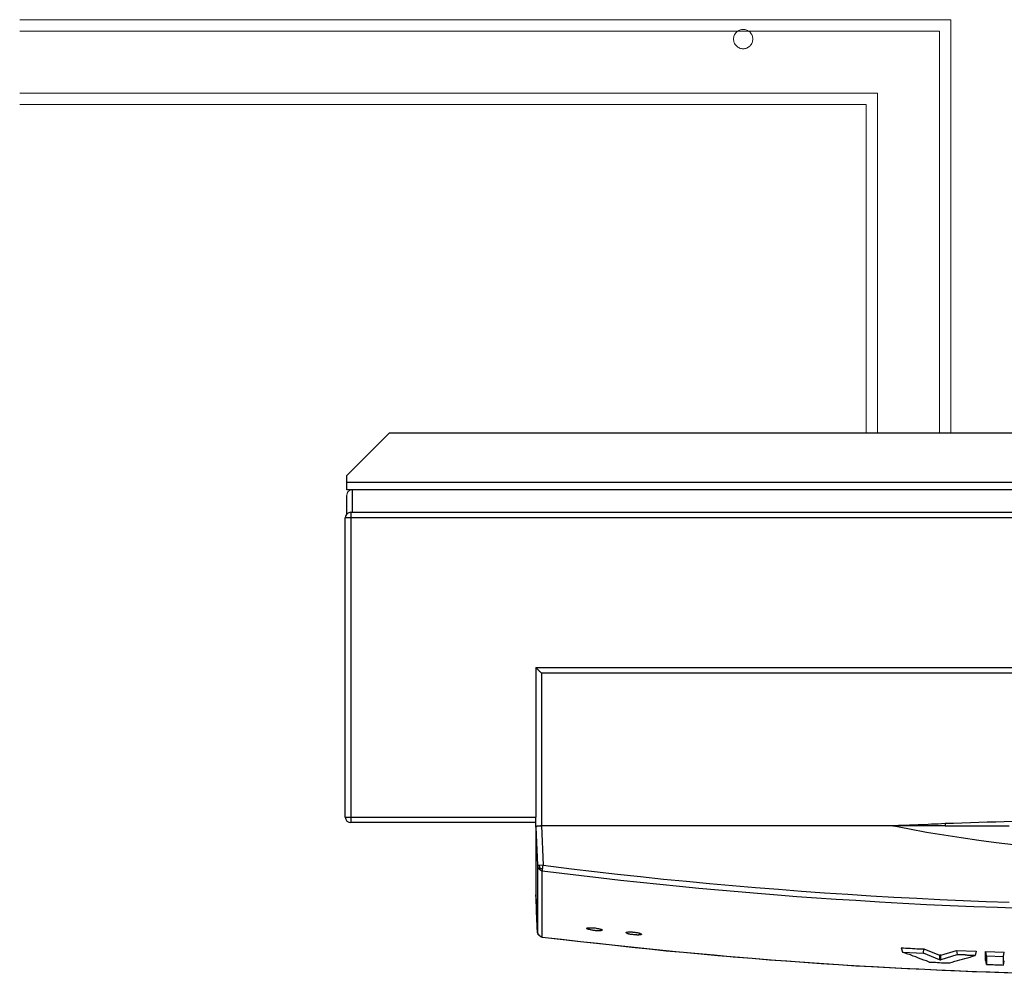
# Model space of a CAD drawing. Units: millimetres. Extents: x 8674 to 19015, y 2367 to 13123.
# Drawn here: x 12099 to 12438, y 2368 to 2696 of the extents above; entities that cross this region are included whole.
import ezdxf

# ---------------------------------------------------------------- set-up
doc = ezdxf.new("R2010")
doc.units = ezdxf.units.MM
doc.layers.add('2DH_OBP', color=51, linetype='Continuous', lineweight=35)
doc.layers.add('at_Entity', color=7, linetype='Continuous')
doc.layers.add('EG_..___S_____ZEICHNEN', color=7, linetype='Continuous')

# ---------------------------------------------------------------- blocks, each defined once
blk = doc.blocks.new('A$C78DC5CB1')
at = {"layer": 'at_Entity', "color": 1, "lineweight": 5}
for p, q in [((113.11, 166.62), (112.76, 166.01)), ((113.82, 167.04), (113.11, 166.62)), ((114.57, 167.19), (113.82, 167.04)), ((112.76, 166.01), (112.63, 165.25))]:
    blk.add_line(p, q, dxfattribs=at)
at = {"layer": 'at_Entity', "color": 7, "lineweight": 20}
for points in [[(0, 329.06), (320.72, 329.06)], [(320.74, 186.64), (320.74, 329.07)], [(316.83, 325.15), (0, 325.15)], [(316.83, 325.15), (316.83, 186.64)], [(0, 303.79), (295.43, 303.79)], [(295.44, 186.64), (295.44, 303.77)], [(0, 299.89), (291.54, 299.89)], [(291.54, 186.64), (291.54, 299.9)]]:
    blk.add_lwpolyline(points, dxfattribs=at)
at = {"layer": 'at_Entity', "color": 1}
for points in [[(127.21, 186.64), (112.65, 172.08)], [(661.75, 186.64), (127.21, 186.64)], [(112.63, 169.64), (112.63, 172.08)], [(676.33, 169.64), (112.63, 169.64)], [(114.57, 167.19), (112.63, 167.19), (112.63, 169.63)], [(678.3, 167.19), (114.55, 167.19), (114.55, 159.4)], [(112.63, 158.76), (112.63, 165.25)], [(114.08, 159.41), (678.8, 159.41)], [(114.08, 159.41), (114.08, 157.52)], [(114.08, 157.51), (112.1, 157.51)], [(112.11, 54.46), (112.11, 157.49)], [(678.79, 157.51), (114.07, 157.51)], [(114.08, 157.51), (114.08, 54.49)], [(177.74, 105.99), (177.74, 54.47)], [(179.67, 104.06), (179.58, 104.15), (179.44, 104.24), (179.35, 104.33), (179.3, 104.42), (179.21, 104.52), (179.07, 104.56), (178.98, 104.65), (178.93, 104.79), (178.84, 104.88), (178.75, 104.98), (178.66, 105.07), (178.61, 105.07), (178.61, 105.07), (178.52, 105.21), (178.52, 105.21), (178.47, 105.25), (178.43, 105.3), (178.34, 105.39), (178.34, 105.39), (178.34, 105.39), (178.24, 105.48), (178.2, 105.48), (178.2, 105.58), (178.15, 105.62), (178.11, 105.62), (178.06, 105.67), (178.01, 105.71), (178.01, 105.71), (178.01, 105.76), (177.92, 105.76), (177.92, 105.81), (177.92, 105.81), (177.83, 105.9), (177.83, 105.9), (177.83, 105.9), (177.83, 105.9), (177.74, 105.99), (177.74, 105.99), (177.74, 105.99), (177.74, 105.99)], [(177.74, 105.99), (615.14, 105.99)], [(613.2, 104.06), (179.66, 104.06)], [(179.67, 104.06), (179.67, 51.48)], [(112.11, 54.46), (114.1, 54.46)], [(114.08, 54.46), (114.08, 52.53)], [(114.08, 54.46), (177.76, 54.46)], [(177.74, 51.01), (177.74, 51.1), (177.74, 54.46)], [(177.74, 52.53), (114.06, 52.53)], [(300.52, 51.38), (179.66, 51.38), (179.57, 51.38), (179.47, 51.38), (179.38, 51.38), (179.2, 51.34), (179.11, 51.34), (178.97, 51.34), (178.87, 51.34), (178.78, 51.34), (178.64, 51.29), (178.55, 51.29), (178.41, 51.29), (178.32, 51.29), (178.14, 51.2), (178.05, 51.15), (177.95, 51.15), (177.91, 51.15), (177.86, 51.11), (177.81, 51.06), (177.72, 51.06), (177.72, 51.02), (177.72, 27.7)], [(177.74, 51.11), (177.74, 51.16), (177.74, 51.16), (177.83, 51.16), (177.83, 51.21), (177.83, 51.21), (177.83, 51.3), (177.92, 51.3), (177.97, 51.3), (178.01, 51.3), (178.06, 51.34), (178.11, 51.34), (178.11, 51.34), (178.2, 51.39), (178.2, 51.39), (178.34, 51.39), (178.38, 51.39), (178.43, 51.39), (178.47, 51.39), (178.52, 51.39), (178.66, 51.44), (178.75, 51.44), (178.84, 51.44), (178.93, 51.44), (179.07, 51.48), (179.16, 51.48), (179.26, 51.48), (179.35, 51.48), (179.49, 51.48), (179.58, 51.48), (179.67, 51.48)], [(177.74, 51.01), (178.34, 37.83)], [(179.67, 51.49), (303.11, 51.49)], [(179.67, 51.38), (180.27, 37.93)], [(302.08, 51.42), (300.74, 51.38), (300.74, 51.38), (300.74, 51.38), (300.65, 51.38), (300.65, 51.38), (300.65, 51.38), (300.65, 51.38), (300.65, 51.38), (300.55, 51.38), (300.55, 51.38), (300.51, 51.38)], [(396.45, 41.92), (393.41, 41.92), (390.41, 41.92), (387.37, 41.96), (384.38, 42.01), (381.34, 42.15), (378.3, 42.24), (375.3, 42.33), (372.35, 42.47), (369.31, 42.65), (366.32, 42.84), (363.27, 43.07), (360.28, 43.25), (357.28, 43.48), (354.24, 43.76), (348.25, 44.31), (342.26, 44.91), (336.27, 45.6), (330.28, 46.39), (324.29, 47.26), (318.3, 48.18), (312.36, 49.15), (306.46, 50.26), (300.52, 51.41)], [(300.73, 51.38), (302.2, 51.38), (302.06, 51.38), (301.88, 51.38), (301.74, 51.38), (301.55, 51.38), (301.46, 51.38), (301.32, 51.38), (301.14, 51.38), (301.05, 51.38), (300.86, 51.38), (300.73, 51.38)], [(302.18, 51.42), (302.13, 51.42), (302.13, 51.42), (302.13, 51.42), (302.13, 51.42), (302.13, 51.42), (302.09, 51.42), (302.09, 51.42), (302.09, 51.42), (302.09, 51.42), (302.09, 51.42)], [(307.02, 51.63), (306.51, 51.63), (306.05, 51.58), (305.59, 51.58), (305.04, 51.58), (304.58, 51.54), (304.12, 51.54), (303.61, 51.49), (303.1, 51.49), (302.69, 51.49), (302.18, 51.4)], [(302.18, 51.38), (302.18, 51.38), (302.18, 51.38), (302.18, 51.38), (302.18, 51.38), (302.18, 51.43), (302.18, 51.43), (302.18, 51.43), (302.18, 51.43), (302.18, 51.43), (302.18, 51.43)], [(302.18, 51.38), (302.18, 51.38), (302.18, 51.38), (302.18, 51.38), (302.18, 51.38), (302.18, 51.38), (302.18, 51.38), (302.18, 51.38), (302.18, 51.38), (302.18, 51.38), (302.18, 51.38)], [(307.02, 51.38), (306.51, 51.38), (306.05, 51.38), (305.59, 51.38), (305.04, 51.38), (304.58, 51.38), (304.12, 51.38), (303.61, 51.38), (303.1, 51.38), (302.69, 51.38), (302.18, 51.38)], [(307.02, 51.63), (307.02, 51.63), (307.02, 51.63), (307.02, 51.63), (307.02, 51.63), (307.02, 51.58), (307.02, 51.58), (307.02, 51.58), (307.02, 51.54), (307.02, 51.54), (307.02, 51.49)], [(307.02, 51.49), (307.02, 51.49), (307.02, 51.49), (307.02, 51.49), (307.02, 51.4), (307.02, 51.4), (307.02, 51.4), (307.02, 51.4), (307.02, 51.4), (307.02, 51.4), (307.02, 51.4)], [(318.7, 52.18), (317.5, 52.09), (316.35, 52.04), (315.19, 52), (314, 51.95), (312.84, 51.91), (311.65, 51.81), (310.49, 51.81), (309.39, 51.72), (308.14, 51.68), (307.04, 51.63)], [(318.7, 51.38), (307.04, 51.38)], [(318.7, 52.18), (318.7, 52.18), (318.7, 52.09), (318.7, 52.09), (318.7, 52.04), (318.7, 52), (318.7, 52), (318.7, 51.91), (318.7, 51.91), (318.7, 51.81), (318.7, 51.72)], [(318.7, 51.74), (318.7, 51.69), (318.7, 51.69), (318.7, 51.6), (318.7, 51.6), (318.7, 51.5), (318.7, 51.5), (318.7, 51.5), (318.7, 51.41), (318.7, 51.37), (318.7, 51.37)], [(347.83, 53.12), (344.93, 53.03), (341.98, 52.93), (339.07, 52.84), (336.17, 52.75), (333.22, 52.7), (330.32, 52.61), (327.42, 52.47), (324.51, 52.38), (321.61, 52.29), (318.71, 52.2)], [(340.83, 51.37), (338.48, 51.37), (336.13, 51.37), (333.73, 51.37), (331.38, 51.37), (329.03, 51.37), (326.73, 51.37), (324.38, 51.37), (323.78, 51.37), (323.27, 51.37), (322.63, 51.37), (322.12, 51.37), (321.47, 51.37), (320.97, 51.37), (320.37, 51.37), (319.81, 51.37), (319.26, 51.37), (318.71, 51.37)], [(178.87, 37.81), (178.32, 37.81)], [(178.33, 37.81), (178.33, 15)], [(178.33, 37.81), (178.33, 37.62), (178.33, 37.53), (178.37, 37.39), (178.42, 37.3), (178.46, 37.21), (178.56, 37.02), (178.56, 36.88), (178.65, 36.79), (178.74, 36.7), (178.83, 36.61)], [(180.26, 37.91), (178.87, 37.82)], [(178.87, 37.81), (178.87, 37.71), (178.87, 37.58), (178.97, 37.48), (178.97, 37.39), (178.97, 37.35), (178.97, 37.21), (178.97, 37.21), (179.06, 37.07), (179.06, 36.98), (179.11, 36.88)], [(180.09, 36.66), (180.09, 36.76), (180.13, 36.89), (180.13, 36.99), (180.18, 37.08), (180.18, 37.22), (180.18, 37.31), (180.18, 37.49), (180.18, 37.58), (180.27, 37.72), (180.27, 37.91)], [(180.26, 37.91), (190.07, 36.67), (198, 35.75), (205.92, 34.82), (213.8, 33.95), (221.73, 33.12), (229.7, 32.38), (237.58, 31.6), (245.5, 30.91), (253.43, 30.22), (261.35, 29.57), (269.28, 28.97), (277.2, 28.37), (285.17, 27.87), (293.15, 27.31), (301.02, 26.9), (308.95, 26.53), (316.87, 26.07), (324.89, 25.7), (332.82, 25.43), (340.74, 25.15)], [(178.84, 36.59), (178.84, 36.59), (178.84, 36.59), (178.89, 36.64), (178.89, 36.69), (178.93, 36.69), (178.93, 36.69), (178.98, 36.78), (179.07, 36.82), (179.07, 36.87), (179.07, 36.92)], [(178.84, 36.59), (178.93, 36.5), (179.07, 36.36), (179.16, 36.36), (179.26, 36.27), (179.35, 36.18), (179.49, 36.13), (179.63, 36.09), (179.76, 36.04), (179.9, 35.95), (179.99, 35.95)], [(179.08, 36.91), (179.17, 36.86), (179.31, 36.82), (179.36, 36.82), (179.45, 36.77), (179.54, 36.72), (179.68, 36.72), (179.77, 36.72), (179.87, 36.72), (180, 36.68), (180.1, 36.68)], [(179.98, 35.97), (180.03, 36.06), (180.03, 36.06), (180.03, 36.06), (180.03, 36.2), (180.03, 36.25), (180.07, 36.29), (180.07, 36.39), (180.07, 36.48), (180.07, 36.57), (180.07, 36.66)], [(179.98, 13.13), (179.98, 14.28), (179.98, 15.39), (179.98, 16.54), (179.98, 17.74), (179.98, 18.85), (179.98, 20), (179.98, 21.15), (179.98, 22.3), (179.98, 23.41), (179.98, 24.51), (179.98, 25.66), (179.98, 26.82), (179.98, 27.97), (179.98, 29.07), (179.98, 30.23), (179.98, 31.42), (179.98, 32.58), (179.98, 33.68), (179.98, 34.83), (179.98, 35.99)], [(179.98, 35.97), (186.75, 35.14), (193.48, 34.31), (200.21, 33.53), (206.94, 32.75), (213.71, 32.06), (220.44, 31.36), (227.21, 30.67), (233.89, 29.98), (240.66, 29.38), (247.44, 28.78), (254.12, 28.23), (260.94, 27.63), (267.71, 27.13), (274.44, 26.66), (281.21, 26.2), (287.98, 25.79), (296.09, 25.28), (304.2, 24.78), (312.31, 24.36), (320.47, 24.04), (328.62, 23.62), (336.73, 23.39), (344.94, 23.12)], [(178.33, 15), (178.23, 16.24), (178.23, 17.53), (178.1, 18.82), (178.1, 20.02), (178, 21.36), (177.96, 22.6), (177.96, 23.89), (177.87, 25.18), (177.82, 26.38), (177.73, 27.72)], [(177.74, 27.72), (178.34, 15)], [(178.33, 15), (178.33, 15), (178.33, 15), (178.33, 15), (178.33, 15), (178.33, 15), (178.33, 15), (178.33, 15), (178.33, 15), (178.33, 15)], [(178.33, 15), (178.33, 14.86), (178.33, 14.68), (178.37, 14.58), (178.42, 14.45), (178.46, 14.35), (178.56, 14.17), (178.65, 14.08), (178.65, 13.94), (178.74, 13.85), (178.83, 13.75), (178.97, 13.66), (179.06, 13.57), (179.16, 13.52), (179.25, 13.39), (179.39, 13.34), (179.48, 13.29), (179.62, 13.25), (179.75, 13.15), (179.89, 13.15), (180.03, 13.15)], [(178.84, 13.75), (178.75, 13.85), (178.61, 13.94), (178.57, 14.08), (178.52, 14.21), (178.47, 14.35), (178.43, 14.49), (178.38, 14.58), (178.34, 14.68), (178.34, 14.86), (178.34, 15)], [(179.98, 13.13), (179.89, 13.18), (179.75, 13.22), (179.61, 13.22), (179.47, 13.36), (179.38, 13.36), (179.24, 13.45), (179.15, 13.5), (179.06, 13.59), (178.97, 13.64), (178.83, 13.78)], [(178.84, 13.75), (178.84, 13.75), (178.84, 13.75), (178.84, 13.75), (178.84, 13.75), (178.84, 13.75), (178.84, 13.75), (178.84, 13.75), (178.84, 13.75), (178.84, 13.75), (178.84, 13.75)], [(197.89, 15.38), (197.56, 15.43), (197.29, 15.47), (197.06, 15.47), (196.73, 15.61), (196.55, 15.61), (196.27, 15.7), (196.04, 15.7), (195.86, 15.8), (195.72, 15.84), (195.49, 15.89), (195.4, 15.98), (195.31, 16.03), (195.31, 16.12), (195.31, 16.12), (195.35, 16.21), (195.4, 16.26), (195.49, 16.3), (195.72, 16.3), (195.9, 16.35), (196.14, 16.35), (196.27, 16.35), (196.46, 16.35), (196.55, 16.35), (196.73, 16.35), (196.96, 16.35), (197.15, 16.35), (197.38, 16.3), (197.56, 16.3), (197.75, 16.3), (197.93, 16.3), (198.25, 16.26), (198.53, 16.21), (198.81, 16.12), (199.08, 16.12), (199.31, 16.03), (199.54, 15.98), (199.82, 15.93), (199.96, 15.89), (200.14, 15.8), (200.33, 15.8), (200.42, 15.7), (200.56, 15.61), (200.56, 15.61), (200.56, 15.47), (200.56, 15.47), (200.42, 15.43), (200.33, 15.38), (200.14, 15.29), (199.96, 15.29), (199.73, 15.29), (199.64, 15.29), (199.45, 15.29), (199.31, 15.29), (199.13, 15.29), (198.95, 15.29), (198.72, 15.29), (198.58, 15.29), (198.35, 15.29), (198.16, 15.38), (197.93, 15.38), (197.93, 15.38), (197.93, 15.38), (197.93, 15.38), (197.93, 15.38), (197.93, 15.38), (197.93, 15.38), (197.89, 15.38), (197.89, 15.38), (197.89, 15.38), (197.89, 15.38), (197.89, 15.38)], [(211.53, 13.92), (211.21, 13.97), (210.93, 13.97), (210.61, 14.02), (210.38, 14.06), (210.11, 14.15), (209.83, 14.15), (209.64, 14.25), (209.41, 14.29), (209.28, 14.39), (209.09, 14.43), (209, 14.48), (208.91, 14.57), (208.86, 14.57), (208.86, 14.71), (208.91, 14.71), (209, 14.8), (209.09, 14.8), (209.28, 14.85), (209.51, 14.89), (209.69, 14.89), (209.83, 14.89), (210.01, 14.89), (210.2, 14.89), (210.38, 14.89), (210.52, 14.89), (210.75, 14.89), (210.93, 14.89), (211.17, 14.85), (211.35, 14.85), (211.58, 14.8), (211.9, 14.8), (212.18, 14.75), (212.41, 14.71), (212.69, 14.66), (212.96, 14.57), (213.19, 14.57), (213.38, 14.48), (213.61, 14.43), (213.75, 14.39), (213.93, 14.29), (214.02, 14.25), (214.11, 14.15), (214.16, 14.15), (214.16, 14.06), (214.11, 14.02), (214.07, 13.97), (213.98, 13.92), (213.79, 13.88), (213.61, 13.88), (213.38, 13.88), (213.24, 13.88), (213.1, 13.83), (212.87, 13.83), (212.69, 13.83), (212.59, 13.88), (212.36, 13.88), (212.18, 13.88), (211.99, 13.88), (211.76, 13.88), (211.58, 13.88), (211.58, 13.88), (211.58, 13.92), (211.58, 13.92), (211.58, 13.92), (211.58, 13.92), (211.53, 13.92), (211.53, 13.92), (211.53, 13.92), (211.53, 13.92), (211.53, 13.92), (211.53, 13.92)], [(180.02, 13.13), (180.02, 13.13), (180.02, 13.13), (179.97, 13.13), (179.97, 13.13), (179.97, 13.13), (179.97, 13.13), (179.97, 13.13), (179.97, 13.13), (179.97, 13.13), (179.97, 13.13), (186.61, 12.39), (193.15, 11.61), (199.74, 10.87), (206.28, 10.18), (212.82, 9.49), (219.37, 8.8), (225.96, 8.2), (232.55, 7.56), (239.13, 6.96), (245.72, 6.36), (252.27, 5.85), (258.85, 5.3), (265.44, 4.79), (272.03, 4.38), (278.62, 3.92), (285.21, 3.5), (291.29, 3.13), (297.47, 2.76), (303.55, 2.44), (309.68, 2.17), (315.85, 1.84), (321.93, 1.57), (328.06, 1.29), (334.14, 1.11), (340.32, 0.88)], [(180.02, 13.13), (187.16, 12.3), (193.1, 11.57), (199.05, 10.97), (204.99, 10.28), (210.84, 9.63), (216.79, 9.03), (222.68, 8.43), (228.63, 7.88), (234.57, 7.37), (240.47, 6.82), (246.46, 6.31), (252.31, 5.85), (258.26, 5.3), (264.25, 4.93), (270.1, 4.47), (276.04, 4.05), (281.99, 3.64), (287.98, 3.27), (293.92, 2.95), (299.82, 2.63), (305.76, 2.3), (311.75, 2.03), (317.7, 1.75), (323.64, 1.52), (329.54, 1.29), (339.03, 0.88), (348.47, 0.65)], [(303.6, 9.44), (304.06, 7.92)], [(303.6, 9.44), (304.42, 9.44), (305.21, 9.34), (305.99, 9.34), (306.77, 9.3), (307.51, 9.21), (308.34, 9.21), (309.03, 9.11), (309.91, 9.11), (310.6, 9.07), (311.43, 9.02)], [(313.2, 4.52), (312.28, 4.89), (311.41, 5.22), (310.48, 5.54), (309.56, 5.91), (308.64, 6.28), (307.72, 6.55), (306.8, 6.97), (305.88, 7.24), (305, 7.57), (304.03, 7.93)], [(304.05, 7.92), (311.24, 7.55)], [(311.24, 7.57), (311.42, 9.04)], [(316.76, 5.32), (311.24, 7.58)], [(311.44, 9.02), (316.78, 6.86)], [(316.76, 6.87), (316.76, 5.31)], [(316.76, 6.87), (316.76, 6.87), (316.76, 6.87), (316.76, 6.83), (316.81, 6.83), (316.86, 6.83), (316.86, 6.83), (316.86, 6.83), (316.9, 6.83), (316.99, 6.83), (316.99, 6.83)], [(317.28, 6.84), (317.23, 6.84), (317.23, 6.84), (317.19, 6.84), (317.19, 6.84), (317.19, 6.84), (317.1, 6.84), (317.05, 6.84), (317.05, 6.84), (317, 6.84), (316.96, 6.84)], [(316.97, 6.84), (316.97, 5.32)], [(317.28, 6.84), (322.63, 8.5)], [(322.81, 7.05), (317.28, 5.3)], [(317.28, 5.32), (317.28, 6.84)], [(322.64, 8.5), (322.82, 7.07)], [(322.64, 8.5), (329.46, 8.22)], [(329.03, 6.77), (328.94, 6.77), (328.71, 6.77), (328.62, 6.77), (328.38, 6.77), (328.25, 6.82), (328.11, 6.82), (327.97, 6.82), (327.79, 6.82), (327.65, 6.82), (327.46, 6.82), (327.33, 6.82), (327.19, 6.82), (327, 6.82), (326.86, 6.82), (326.68, 6.82), (326.54, 6.82), (326.36, 6.87), (326.22, 6.87), (326.08, 6.87), (325.9, 6.87), (325.76, 6.87), (325.62, 6.96), (325.44, 6.96), (325.3, 6.96), (325.11, 6.96), (324.98, 6.96), (324.79, 6.96), (324.7, 6.96), (324.51, 6.96), (324.38, 6.96), (324.19, 6.96), (324.05, 7), (323.87, 7), (323.73, 7), (323.59, 7), (323.41, 7), (323.27, 7), (323.13, 7.05), (322.95, 7.05), (322.81, 7.05)], [(329.44, 8.22), (329.03, 6.8)], [(332.69, 5.11), (332.69, 8.2)], [(332.69, 8.19), (332.92, 6.67)], [(332.69, 8.19), (339.1, 7.91)], [(338.88, 6.46), (339.11, 7.89)], [(313.2, 4.52), (313.89, 4.48), (314.63, 4.48), (315.37, 4.43), (316.06, 4.39), (316.75, 4.39), (317.49, 4.29), (318.23, 4.29), (318.92, 4.29), (319.61, 4.29), (320.3, 4.2)], [(316.97, 5.32), (316.97, 5.32), (316.88, 5.32), (316.88, 5.32), (316.88, 5.32), (316.88, 5.32), (316.79, 5.32), (316.74, 5.32), (316.74, 5.32), (316.74, 5.32), (316.74, 5.32)], [(316.97, 5.32), (317.02, 5.32), (317.06, 5.32), (317.06, 5.32), (317.11, 5.32), (317.2, 5.32), (317.2, 5.32), (317.2, 5.32), (317.2, 5.32), (317.2, 5.32), (317.29, 5.32)], [(320.28, 4.22), (321.21, 4.49), (322.04, 4.77), (322.96, 5), (323.83, 5.23), (324.71, 5.51), (325.54, 5.74), (326.41, 6.01), (327.33, 6.24), (328.21, 6.52), (329.04, 6.75)], [(332.94, 3.7), (332.71, 5.12)], [(332.94, 6.67), (332.94, 3.72)], [(332.94, 6.67), (338.88, 6.48)], [(332.94, 3.7), (333.54, 3.65), (334.14, 3.65), (334.69, 3.65), (335.29, 3.65), (335.89, 3.6), (336.53, 3.56), (337.13, 3.56), (337.68, 3.56), (338.28, 3.56), (338.88, 3.46)], [(338.88, 3.49), (338.88, 3.81), (338.88, 4.09), (338.88, 4.41), (338.88, 4.69), (338.88, 5.01), (338.88, 5.29), (338.88, 5.61), (338.88, 5.84), (338.88, 6.16), (338.88, 6.48)], [(338.88, 3.49), (339.11, 4.92)]]:
    blk.add_lwpolyline(points, dxfattribs=at)
for centre, radius, start, end in [((114.05, 157.47), 1.95, 88.9735, 178.2986), ((114.08, 54.49), 1.96, 180.8278, 270.5203)]:
    blk.add_arc(centre, radius, start, end, dxfattribs=at)
blk = doc.blocks.new('A$C66DC0D38')
at = {"layer": 'at_Entity', "color": 7, "lineweight": 20, "elevation": 900.18}
for points in [[(249.16, 319.07), (248.87, 319.07), (248.56, 319.11), (248.25, 319.19), (247.92, 319.3), (247.64, 319.45), (247.33, 319.59), (247.07, 319.8), (246.83, 320.02), (246.59, 320.3), (246.4, 320.56), (246.21, 320.87), (246.07, 321.18), (245.98, 321.46), (245.91, 321.79), (245.86, 322.08), (245.84, 322.41), (245.86, 322.72), (245.91, 323), (245.98, 323.29), (246.07, 323.62), (246.21, 323.93), (246.4, 324.21), (246.59, 324.5), (246.83, 324.73), (247.07, 324.99), (247.33, 325.16), (247.64, 325.35), (247.92, 325.49), (248.25, 325.59), (248.56, 325.68), (248.87, 325.71), (249.16, 325.73)], [(249.16, 319.07), (249.46, 319.07), (249.77, 319.11), (250.1, 319.19), (250.39, 319.3), (250.67, 319.45), (251, 319.59), (251.27, 319.8), (251.53, 320.02), (251.74, 320.3), (251.95, 320.56), (252.1, 320.87), (252.26, 321.18), (252.38, 321.46), (252.43, 321.79), (252.47, 322.08), (252.47, 322.41), (252.47, 322.72), (252.43, 323), (252.38, 323.29), (252.26, 323.62), (252.1, 323.93), (251.95, 324.21), (251.74, 324.5), (251.53, 324.73), (251.27, 324.99), (251, 325.16), (250.67, 325.35), (250.39, 325.49), (250.1, 325.59), (249.77, 325.68), (249.46, 325.71), (249.16, 325.73)]]:
    blk.add_lwpolyline(points, dxfattribs=at)
at = {"layer": '2DH_OBP', "color": 51}
blk.add_blockref('A$C78DC5CB1', (0, 0, 900.18), dxfattribs=at)
blk = doc.blocks.new('A$C7323264A')
at = {"layer": 'EG_..___S_____ZEICHNEN'}
blk.add_blockref('A$C66DC0D38', (0, -329.06, -900.18), dxfattribs=at)

msp = doc.modelspace()

# ---------------------------------------------------------------- block references
msp.add_blockref('A$C7323264A', (12099.28, 2696.13, 172.72))

doc.saveas('drawing.dxf')
